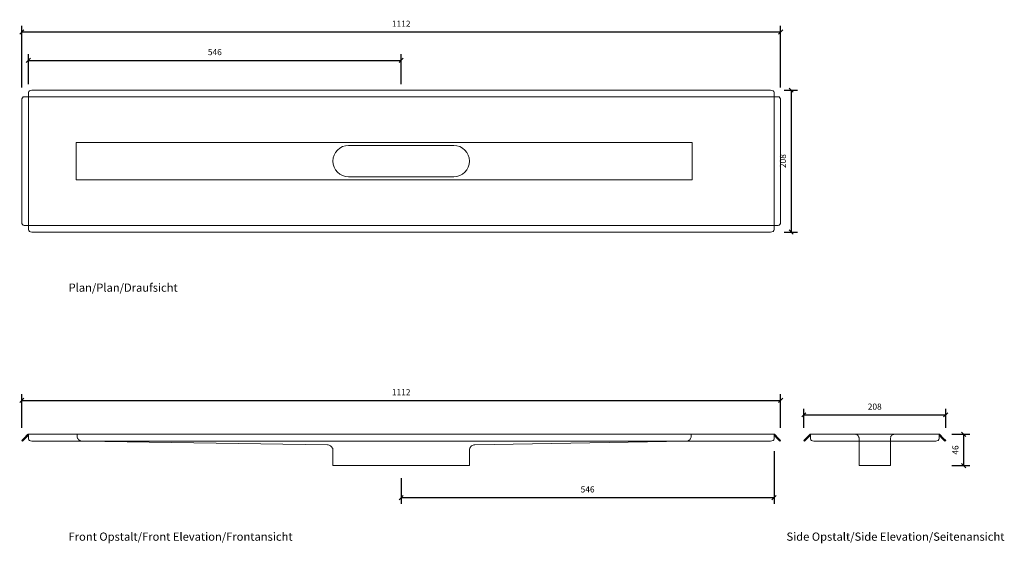
# Model space of a CAD drawing. Units: millimetres. Extents: x 2089 to 3532, y 2493 to 3260.
import ezdxf

# ---------------------------------------------------------------- set-up
doc = ezdxf.new("R2010")
doc.units = ezdxf.units.MM
doc.header["$LTSCALE"] = 0.2
doc.linetypes.add('Dashed', pattern=[15, 12, -3])
for name, color, linetype, lineweight in [('A09-MM-', 7, 'Continuous', 5), ('A52-S--', 144, 'Continuous', 9), ('A52-S-H', 144, 'Dashed', 9)]:
    doc.layers.add(name, color=color, linetype=linetype, lineweight=lineweight)
doc.styles.add('Arial', font='arial.ttf', dxfattribs={"height": 9})
doc.dimstyles.new('Diagonal', dxfattribs={"dimscale": 304.8, "dimtxt": 9, "dimasz": 0.02, "dimexe": 0.03, "dimexo": 0.06, "dimgap": 0.024606, "dimtad": 1, "dimtoh": 1, "dimdec": 0, "dimzin": 1, "dimdsep": 46, "dimtxsty": 'Arial', "dimblk1": 'OBLIQUE', "dimblk2": 'OBLIQUE', "dimsah": 1, "dimcen": 0.09, "dimazin": 0, "dimtfac": 1, "dimtdec": 0, "dimtmove": 0, "dimatfit": 3, "dimldrblk": 'CLOSED', "dimfxl": 1, "dimtvp": 1, "dimtolj": 1, "dimtzin": 0, "dimarcsym": 0})

# ---------------------------------------------------------------- blocks, each defined once
blk = doc.blocks.new('_Oblique')
at = {"color": 0, "linetype": 'ByBlock', "lineweight": -2}
blk.add_line((-0.5, -0.5), (0.5, 0.5), dxfattribs=at)
blk = doc.blocks.new('*D12')
at = {"layer": 'A09-MM-', "color": 0, "lineweight": -2, "transparency": 16777216}
for p, q in [((2092, 3160), (2092, 3250.7)), ((3203.8, 3160), (3203.8, 3250.7)), ((2092, 3241.6), (3203.8, 3241.6))]:
    blk.add_line(p, q, dxfattribs=at)
at = {"layer": 'Defpoints', "color": 0, "transparency": 16777216}
for p in [(3203.8, 3241.6), (2092, 3141.7), (3203.8, 3141.7)]:
    blk.add_point(p, dxfattribs=at)
at = {"layer": 'A09-MM-', "color": 0, "lineweight": -2, "transparency": 16777216, "xscale": 6.096, "yscale": 6.096, "zscale": 6.096, "rotation": 180}
blk.add_blockref('_Oblique', (2092, 3241.6), dxfattribs=at)
at = {"layer": 'A09-MM-', "color": 0, "lineweight": -2, "transparency": 16777216, "xscale": 6.096, "yscale": 6.096, "zscale": 6.096}
blk.add_blockref('_Oblique', (3203.8, 3241.6), dxfattribs=at)
at = {"layer": 'A09-MM-', "color": 0, "transparency": 16777216, "insert": (2647.9, 3253.6), "char_height": 9, "attachment_point": 5, "style": 'Arial'}
blk.add_mtext('\\A1;1112', dxfattribs=at)
blk = doc.blocks.new('_Closed')
at = {"color": 0, "linetype": 'ByBlock', "lineweight": -2}
for p, q in [((-1, 0.17), (0, 0)), ((-1, 0.17), (-1, -0.17)), ((0, 0), (-1, -0.17)), ((0, 0), (-1, 0))]:
    blk.add_line(p, q, dxfattribs=at)
blk = doc.blocks.new('*D13')
at = {"layer": 'A09-MM-', "color": 0, "lineweight": -2, "transparency": 16777216}
for p, q in [((2101.7, 3165), (2101.7, 3209.1)), ((2647.9, 3165), (2647.9, 3209.1)), ((2101.7, 3200), (2647.9, 3200))]:
    blk.add_line(p, q, dxfattribs=at)
at = {"layer": 'Defpoints', "color": 0, "transparency": 16777216}
for p in [(2647.9, 3200), (2101.7, 3146.7), (2647.9, 3146.7)]:
    blk.add_point(p, dxfattribs=at)
at = {"layer": 'A09-MM-', "color": 0, "lineweight": -2, "transparency": 16777216, "xscale": 6.096, "yscale": 6.096, "zscale": 6.096, "rotation": 180}
blk.add_blockref('_Oblique', (2101.7, 3200), dxfattribs=at)
at = {"layer": 'A09-MM-', "color": 0, "lineweight": -2, "transparency": 16777216, "xscale": 6.096, "yscale": 6.096, "zscale": 6.096}
blk.add_blockref('_Oblique', (2647.9, 3200), dxfattribs=at)
at = {"layer": 'A09-MM-', "color": 0, "transparency": 16777216, "insert": (2374.8, 3212.1), "char_height": 9, "attachment_point": 5, "style": 'Arial'}
blk.add_mtext('\\A1;546', dxfattribs=at)
blk = doc.blocks.new('*D14')
at = {"layer": 'A09-MM-', "color": 0, "lineweight": -2, "transparency": 16777216}
for p, q in [((2092, 2661.6), (2092, 2711.1)), ((2092, 2702), (3203.8, 2702)), ((3203.8, 2661.6), (3203.8, 2711.1))]:
    blk.add_line(p, q, dxfattribs=at)
at = {"layer": 'Defpoints', "color": 0, "transparency": 16777216}
for p in [(3203.8, 2702), (2092, 2643.3), (3203.8, 2643.3)]:
    blk.add_point(p, dxfattribs=at)
at = {"layer": 'A09-MM-', "color": 0, "lineweight": -2, "transparency": 16777216, "xscale": 6.096, "yscale": 6.096, "zscale": 6.096, "rotation": 180}
blk.add_blockref('_Oblique', (2092, 2702), dxfattribs=at)
at = {"layer": 'A09-MM-', "color": 0, "lineweight": -2, "transparency": 16777216, "xscale": 6.096, "yscale": 6.096, "zscale": 6.096}
blk.add_blockref('_Oblique', (3203.8, 2702), dxfattribs=at)
at = {"layer": 'A09-MM-', "color": 0, "transparency": 16777216, "insert": (2647.9, 2714), "char_height": 9, "attachment_point": 5, "style": 'Arial'}
blk.add_mtext('\\A1;1112', dxfattribs=at)
blk = doc.blocks.new('*D15')
at = {"layer": 'A09-MM-', "color": 0, "lineweight": -2, "transparency": 16777216}
for p, q in [((3194.2, 2627.5), (3194.2, 2550.4)), ((2647.9, 2588.1), (2647.9, 2550.4)), ((2647.9, 2559.5), (3194.2, 2559.5))]:
    blk.add_line(p, q, dxfattribs=at)
at = {"layer": 'Defpoints', "color": 0, "transparency": 16777216}
for p in [(3194.2, 2645.8), (2647.9, 2606.4), (3194.2, 2559.5)]:
    blk.add_point(p, dxfattribs=at)
at = {"layer": 'A09-MM-', "color": 0, "lineweight": -2, "transparency": 16777216, "xscale": 6.096, "yscale": 6.096, "zscale": 6.096, "rotation": 180}
blk.add_blockref('_Oblique', (2647.9, 2559.5), dxfattribs=at)
at = {"layer": 'A09-MM-', "color": 0, "lineweight": -2, "transparency": 16777216, "xscale": 6.096, "yscale": 6.096, "zscale": 6.096}
blk.add_blockref('_Oblique', (3194.2, 2559.5), dxfattribs=at)
at = {"layer": 'A09-MM-', "color": 0, "transparency": 16777216, "insert": (2921, 2571.6), "char_height": 9, "attachment_point": 5, "style": 'Arial'}
blk.add_mtext('\\A1;546', dxfattribs=at)
blk = doc.blocks.new('*D16')
at = {"layer": 'A09-MM-', "color": 0, "lineweight": -2, "transparency": 16777216}
for p, q in [((3237.8, 2661.6), (3237.8, 2689.8)), ((3445.7, 2661.6), (3445.7, 2689.8)), ((3237.8, 2680.7), (3445.7, 2680.7))]:
    blk.add_line(p, q, dxfattribs=at)
at = {"layer": 'Defpoints', "color": 0, "transparency": 16777216}
for p in [(3445.7, 2680.7), (3237.8, 2643.3), (3445.7, 2643.3)]:
    blk.add_point(p, dxfattribs=at)
at = {"layer": 'A09-MM-', "color": 0, "lineweight": -2, "transparency": 16777216, "xscale": 6.096, "yscale": 6.096, "zscale": 6.096, "rotation": 180}
blk.add_blockref('_Oblique', (3237.8, 2680.7), dxfattribs=at)
at = {"layer": 'A09-MM-', "color": 0, "lineweight": -2, "transparency": 16777216, "xscale": 6.096, "yscale": 6.096, "zscale": 6.096}
blk.add_blockref('_Oblique', (3445.7, 2680.7), dxfattribs=at)
at = {"layer": 'A09-MM-', "color": 0, "transparency": 16777216, "insert": (3341.7, 2692.8), "char_height": 9, "attachment_point": 5, "style": 'Arial'}
blk.add_mtext('\\A1;208', dxfattribs=at)
blk = doc.blocks.new('*D17')
at = {"layer": 'A09-MM-', "color": 0, "lineweight": -2, "transparency": 16777216}
for p, q in [((3454.8, 2652.3), (3481.1, 2652.3)), ((3472, 2652.3), (3472, 2606.4)), ((3454.8, 2606.4), (3481.1, 2606.4))]:
    blk.add_line(p, q, dxfattribs=at)
at = {"layer": 'Defpoints', "color": 0, "transparency": 16777216}
for p in [(3436.5, 2652.3), (3436.5, 2606.4), (3472, 2606.4)]:
    blk.add_point(p, dxfattribs=at)
at = {"layer": 'A09-MM-', "color": 0, "lineweight": -2, "transparency": 16777216, "xscale": 6.096, "yscale": 6.096, "zscale": 6.096}
for p, rotation in [((3472, 2652.3), 90), ((3472, 2606.4), 270)]:
    blk.add_blockref('_Oblique', p, dxfattribs=dict(at, rotation=rotation))
at = {"layer": 'A09-MM-', "color": 0, "transparency": 16777216, "insert": (3459.9, 2629.3), "char_height": 9, "attachment_point": 5, "rotation": 90, "style": 'Arial'}
blk.add_mtext('\\A1;46', dxfattribs=at)
blk = doc.blocks.new('*D19')
at = {"layer": 'A09-MM-', "color": 0, "lineweight": -2, "transparency": 16777216}
for p, q in [((3209, 3156.2), (3228.5, 3156.2)), ((3219.3, 3156.2), (3219.3, 2948.5)), ((3209, 2948.5), (3228.5, 2948.5))]:
    blk.add_line(p, q, dxfattribs=at)
at = {"layer": 'Defpoints', "color": 0, "transparency": 16777216}
for p in [(3190.7, 3156.2), (3190.7, 2948.5), (3219.3, 2948.5)]:
    blk.add_point(p, dxfattribs=at)
at = {"layer": 'A09-MM-', "color": 0, "lineweight": -2, "transparency": 16777216, "xscale": 6.096, "yscale": 6.096, "zscale": 6.096}
for p, rotation in [((3219.3, 3156.2), 90), ((3219.3, 2948.5), 270)]:
    blk.add_blockref('_Oblique', p, dxfattribs=dict(at, rotation=rotation))
at = {"layer": 'A09-MM-', "color": 0, "transparency": 16777216, "insert": (3207.2, 3052.4), "char_height": 9, "attachment_point": 5, "rotation": 90, "style": 'Arial'}
blk.add_mtext('\\A1;208', dxfattribs=at)

msp = doc.modelspace()

# ---------------------------------------------------------------- linework, layer by layer
at = {"layer": 'A52-S--', "lineweight": 0, "extrusion": (0, 1, 0)}
for p, q in [((2095.5, 3146.7), (2100.6, 3146.7)), ((2101.7, 3146.7), (2100.6, 3146.7)), ((2101.7, 3147.7), (2101.7, 3152.8)), ((2101.7, 3146.7), (2101.7, 3147.7)), ((3194.2, 3146.7), (2101.7, 3146.7)), ((2101.7, 3146.7), (2101.7, 2958.2)), ((2106.7, 3156.4), (3189.2, 3156.4)), ((3194.2, 3152.8), (3194.2, 3147.7)), ((3194.2, 3146.7), (3194.2, 3147.7)), ((3194.2, 3146.7), (3195.2, 3146.7)), ((3194.2, 2958.2), (3194.2, 3146.7)), ((3195.2, 3146.7), (3200.3, 3146.7)), ((2092, 2963.2), (2092, 3141.7)), ((3203.8, 3141.7), (3203.8, 2963.2)), ((2100.6, 2958.2), (2095.5, 2958.2)), ((2101.7, 2958.2), (2100.6, 2958.2)), ((2101.7, 2958.2), (2101.7, 2957.1)), ((2101.7, 2958.2), (3194.2, 2958.2)), ((3194.2, 2958.2), (3195.2, 2958.2)), ((3194.2, 2958.2), (3194.2, 2957.1)), ((3200.3, 2958.2), (3195.2, 2958.2)), ((2101.7, 2952), (2101.7, 2957.1)), ((3189.2, 2948.5), (2106.7, 2948.5)), ((3194.2, 2957.1), (3194.2, 2952))]:
    msp.add_line(p, q, dxfattribs=at)
at = {"layer": 'A52-S--'}
for p, q in [((2171.7, 3024.9), (2171.7, 3079.9)), ((2171.7, 3079.9), (3074.2, 3079.9)), ((3074.2, 3079.9), (3074.2, 3024.9)), ((3074.2, 3024.9), (2171.7, 3024.9))]:
    msp.add_line(p, q, dxfattribs=at)
at = {"layer": 'A52-S--', "lineweight": 0, "extrusion": (-2.22045e-16, 2.22045e-16, -1)}
for p, q in [((2092, 2643.3), (2095.5, 2646.8)), ((2093, 2642.2), (2092, 2643.3)), ((2096.6, 2645.8), (2093, 2642.2)), ((2100.6, 2651.9), (2095.5, 2646.8)), ((2101.7, 2650.9), (2096.6, 2645.8)), ((2101.7, 2652.4), (2101.7, 2651.9)), ((2101.7, 2652.4), (3194.2, 2652.4)), ((2101.7, 2646.8), (2101.7, 2651.9)), ((2101.7, 2645.8), (2101.7, 2646.8)), ((3189.2, 2642.2), (2106.7, 2642.2)), ((2540, 2636.8), (2180.8, 2642.2)), ((3065, 2642.2), (2755.8, 2636.8)), ((3194.2, 2652.4), (3194.2, 2651.9)), ((3194.2, 2651.9), (3194.2, 2646.8)), ((3199.2, 2645.8), (3194.2, 2650.9)), ((3194.2, 2646.8), (3194.2, 2645.8)), ((3200.3, 2646.8), (3195.2, 2651.9)), ((3202.8, 2642.2), (3199.2, 2645.8)), ((3200.3, 2646.8), (3203.8, 2643.3)), ((3203.8, 2643.3), (3202.8, 2642.2)), ((2547.9, 2628.8), (2547.9, 2606.4)), ((2747.9, 2628.8), (2747.9, 2606.4)), ((2570.9, 2606.4), (2547.9, 2606.4)), ((2724.9, 2606.4), (2570.9, 2606.4)), ((2747.9, 2606.4), (2724.9, 2606.4))]:
    msp.add_line(p, q, dxfattribs=at)
at = {"layer": 'A52-S--', "lineweight": 0, "extrusion": (-1, 6.12323e-17, 0)}
for p, q in [((3237.8, 2643.3), (3241.3, 2646.8)), ((3238.9, 2642.2), (3237.8, 2643.3)), ((3242.4, 2645.8), (3238.9, 2642.2)), ((3241.3, 2646.8), (3246.4, 2651.9)), ((3242.4, 2645.8), (3247.5, 2650.9)), ((3247.5, 2652.4), (3247.5, 2651.9)), ((3247.5, 2652.4), (3436, 2652.4)), ((3247.5, 2646.8), (3247.5, 2651.9)), ((3247.5, 2645.8), (3247.5, 2646.8)), ((3431, 2642.2), (3252.5, 2642.2)), ((3436, 2652.4), (3436, 2651.9)), ((3436, 2651.9), (3436, 2646.8)), ((3441.1, 2645.8), (3436, 2650.9)), ((3436, 2646.8), (3436, 2645.8)), ((3442.1, 2646.8), (3437, 2651.9)), ((3444.6, 2642.2), (3441.1, 2645.8)), ((3442.1, 2646.8), (3445.7, 2643.3)), ((3445.7, 2643.3), (3444.6, 2642.2)), ((3318.7, 2606.4), (3318.7, 2633.5)), ((3364.7, 2606.4), (3364.7, 2633.5)), ((3364.7, 2606.4), (3318.7, 2606.4))]:
    msp.add_line(p, q, dxfattribs=at)
at = {"layer": 'A52-S--'}
for points in [[(2724.9, 3075.4), (2570.9, 3075.4)], [(2570.9, 3029.4), (2724.9, 3029.4)], [(2172.9, 2650.9), (2172.9, 2652.4)]]:
    msp.add_lwpolyline(points, dxfattribs=at)
at = {"layer": 'A52-S--', "lineweight": 0}
for centre, radius, start, end in [((2570.9, 3052.4), 23, 90, 270), ((2724.9, 3052.4), 23, 270, 90), ((2101.7, 2650.9), 1.5, 90, 135), ((2180.9, 2650.2), 8, 266.0723, 269), ((2180.9, 2650.2), 8, 266.0723, 269), ((3064.9, 2650.2), 8, 271, 273.9277), ((3194.2, 2650.9), 1.5, 45, 90), ((3247.5, 2650.9), 1.5, 90, 135), ((3436, 2650.9), 1.5, 45, 90)]:
    msp.add_arc(centre, radius, start, end, dxfattribs=at)
for centre, major_axis, start_param, end_param in [((2095.5, 3141.7), (0, -5), 3.141593, 4.712389), ((2106.7, 3152.8), (-5, 0), 4.712389, 6.283185), ((3189.2, 3152.8), (-5, 0), 3.141593, 4.712389), ((3200.3, 3141.7), (0, -5), 1.570796, 3.141593), ((2095.5, 2963.2), (0, -5), 4.712389, 6.283185), ((3200.3, 2963.2), (0, -5), 0, 1.570796), ((2106.7, 2952), (-5, 0), 0, 1.570796), ((3189.2, 2952), (-5, 0), 1.570796, 3.141593), ((2106.7, 2645.8), (5, 0), 3.141593, 4.712389), ((3189.2, 2645.8), (5, 0), 4.712389, 6.283185), ((3252.5, 2645.8), (-5, 0), 0, 1.570796), ((3431, 2645.8), (-5, 0), 1.570796, 3.141593)]:
    msp.add_ellipse(centre, major_axis=major_axis, ratio=0.707107, start_param=start_param, end_param=end_param, dxfattribs=at)
for points, knots in [([(3318.7, 2633.5), (3318.7, 2633.8), (3318.7, 2634), (3318.7, 2634.5), (3318.7, 2634.8), (3318.7, 2635.5), (3318.7, 2636), (3318.7, 2637.4), (3318.7, 2638.2), (3318.7, 2639.4), (3318.7, 2639.8), (3318.7, 2640.5), (3318.7, 2640.8), (3318.7, 2641.3), (3318.7, 2641.5), (3318.7, 2641.8), (3318.7, 2641.9), (3318.7, 2641.9)], [-0.00003034, -0.00003034, -0.00003034, -0.00003034, 0.00137343, 0.00137343, 0.00277719, 0.00277719, 0.00558472, 0.00558472, 0.01119978, 0.01119978, 0.01400731, 0.01400731, 0.01681484, 0.01681484, 0.01962237, 0.01962237, 0.02242986, 0.02242986, 0.02242986, 0.02242986]), ([(3364.7, 2641.9), (3364.7, 2641.9), (3364.7, 2641.8), (3364.7, 2641.5), (3364.7, 2641.3), (3364.7, 2640.8), (3364.7, 2640.5), (3364.7, 2639.8), (3364.7, 2639.4), (3364.7, 2638.2), (3364.7, 2637.4), (3364.7, 2635.5), (3364.7, 2634.5), (3364.7, 2633.5)], [0.00000004, 0.00000004, 0.00000004, 0.00000004, 0.0028156, 0.0028156, 0.00563121, 0.00563121, 0.00844681, 0.00844681, 0.01126241, 0.01126241, 0.01689362, 0.01689362, 0.02252483, 0.02252483, 0.02252483, 0.02252483]), ([(2547.9, 2628.8), (2547.9, 2629.7), (2547.8, 2630.5), (2547.2, 2632.2), (2546.8, 2632.9), (2545.8, 2634.3), (2545.2, 2634.9), (2543.8, 2635.9), (2543, 2636.3), (2541.5, 2636.7), (2540.8, 2636.8), (2540, 2636.8)], [0, 0, 0, 0, 2.553321, 2.553321, 5.111213, 5.111213, 7.669025, 7.669025, 10.226839, 10.226839, 12.375522, 12.375522, 12.375522, 12.375522]), ([(2755.8, 2636.8), (2754.9, 2636.8), (2754.1, 2636.7), (2752.4, 2636.1), (2751.7, 2635.7), (2750.3, 2634.6), (2749.7, 2634), (2748.8, 2632.6), (2748.4, 2631.8), (2748, 2630.3), (2747.9, 2629.5), (2747.9, 2628.8)], [0, 0, 0, 0, 2.553321, 2.553321, 5.111213, 5.111213, 7.669025, 7.669025, 10.226839, 10.226839, 12.375522, 12.375522, 12.375522, 12.375522])]:
    msp.add_open_spline(points, degree=3, knots=knots, dxfattribs=at)
at = {"layer": 'A52-S-H', "lineweight": 0, "extrusion": (2.22045e-16, 2.22045e-16, -1)}
msp.add_line((2172.9, 2650.9), (2172.9, 2650.2), dxfattribs=at)
at = {"layer": 'A52-S-H', "lineweight": 0, "extrusion": (-2.22045e-16, 2.22045e-16, -1)}
msp.add_line((3072.9, 2650.9), (3072.9, 2650.2), dxfattribs=at)
at = {"layer": 'A52-S-H', "lineweight": 0, "extrusion": (-1, 6.12323e-17, 0)}
for p, q in [((3318.7, 2646.4), (3318.7, 2642.2)), ((3318.7, 2643.4), (3318.7, 2643.7)), ((3318.7, 2642.2), (3318.7, 2642.2)), ((3318.7, 2641.9), (3318.7, 2642.2)), ((3364.7, 2642.2), (3364.7, 2646.4)), ((3364.7, 2643.4), (3364.7, 2643.7)), ((3364.7, 2642.2), (3364.7, 2642.2)), ((3364.7, 2641.9), (3364.7, 2642.2))]:
    msp.add_line(p, q, dxfattribs=at)
at = {"layer": 'A52-S-H'}
msp.add_lwpolyline([(3072.9, 2650.9), (3072.9, 2652.4)], dxfattribs=at)
at = {"layer": 'A52-S-H', "lineweight": 0}
for centre, start, end in [((2180.9, 2650.2), 180, 266.0723), ((3064.9, 2650.2), 273.9277, 0)]:
    msp.add_arc(centre, 8, start, end, dxfattribs=at)
for points, knots in [([(3317.5, 2650), (3317.3, 2650.2), (3317.2, 2650.4), (3316.6, 2651), (3316.2, 2651.3), (3315.4, 2651.8), (3314.9, 2652), (3313.8, 2652.3), (3313.2, 2652.4), (3312.7, 2652.4)], [1.6784916, 1.6784916, 1.6784916, 1.6784916, 1.7538224, 1.7538224, 1.9043086, 1.9043086, 2.0895462, 2.0895462, 2.2747839, 2.2747839, 2.2747839, 2.2747839]), ([(3318.7, 2646.4), (3318.7, 2646.7), (3318.7, 2647.2), (3318.5, 2648.1), (3318.3, 2648.6), (3317.9, 2649.4), (3317.8, 2649.6), (3317.5, 2650), (3317.5, 2650), (3317.5, 2650)], [2.2527126, 2.2527126, 2.2527126, 2.2527126, 2.4024073, 2.4024073, 2.5630117, 2.5630117, 2.6588193, 2.6588193, 2.6679797, 2.6679797, 2.6679797, 2.6679797]), ([(3366, 2650), (3365.9, 2650), (3365.9, 2650), (3365.7, 2649.6), (3365.5, 2649.4), (3365.1, 2648.6), (3365, 2648.1), (3364.8, 2647.2), (3364.7, 2646.7), (3364.7, 2646.4)], [-2.6679797, -2.6679797, -2.6679797, -2.6679797, -2.6588193, -2.6588193, -2.5630117, -2.5630117, -2.4024073, -2.4024073, -2.2527126, -2.2527126, -2.2527126, -2.2527126]), ([(3370.7, 2652.4), (3370.2, 2652.4), (3369.6, 2652.3), (3368.4, 2651.9), (3367.9, 2651.7), (3367, 2651.1), (3366.7, 2650.8), (3366.2, 2650.3), (3366.1, 2650.2), (3366, 2650)], [0, 0, 0, 0, 0.1995864, 0.1995864, 0.3991729, 0.3991729, 0.5351949, 0.5351949, 0.5964439, 0.5964439, 0.5964439, 0.5964439])]:
    msp.add_open_spline(points, degree=3, knots=knots, dxfattribs=at)

# ---------------------------------------------------------------- texts
at = {"layer": 'A09-MM-', "style": 'Arial'}
for s, p in [('Plan/Plan/Draufsicht', (2160.5, 2861.1)), ('Front Opstalt/Front Elevation/Frontansicht', (2160.5, 2496.4)), ('Side Opstalt/Side Elevation/Seitenansicht', (3212.4, 2496.4))]:
    msp.add_text(s, height=12, dxfattribs=at).set_placement(p)

# ---------------------------------------------------------------- dimensions: what is measured, and where the dimension line sits
at = {"layer": 'A09-MM-'}
for base, p1, p2, picture, middle in [((3203.8, 3241.6), (2092, 3141.7), (3203.8, 3141.7), '*D12', (2647.9, 3253.6)), ((2647.9, 3200), (2101.7, 3146.7), (2647.9, 3146.7), '*D13', (2374.8, 3212.1)), ((3203.8, 2702), (2092, 2643.3), (3203.8, 2643.3), '*D14', (2647.9, 2714)), ((3445.7, 2680.7), (3237.8, 2643.3), (3445.7, 2643.3), '*D16', (3341.7, 2692.8)), ((3194.2, 2559.5), (2647.9, 2606.4), (3194.2, 2645.8), '*D15', (2921, 2571.6))]:
    dim = msp.add_linear_dim(base=base, p1=p1, p2=p2, dimstyle='Diagonal', dxfattribs=at)
    dim.commit()
    dim.dimension.update_dxf_attribs({"geometry": picture, "text_midpoint": middle})
for base, p1, p2, picture, middle in [((3219.3, 2948.5), (3190.7, 3156.2), (3190.7, 2948.5), '*D19', (3207.2, 3052.4)), ((3472, 2606.4), (3436.5, 2652.3), (3436.5, 2606.4), '*D17', (3459.9, 2629.3))]:
    dim = msp.add_linear_dim(base=base, p1=p1, p2=p2, angle=90, dimstyle='Diagonal', dxfattribs=at)
    dim.commit()
    dim.dimension.update_dxf_attribs({"geometry": picture, "text_midpoint": middle})

doc.saveas('drawing.dxf')
